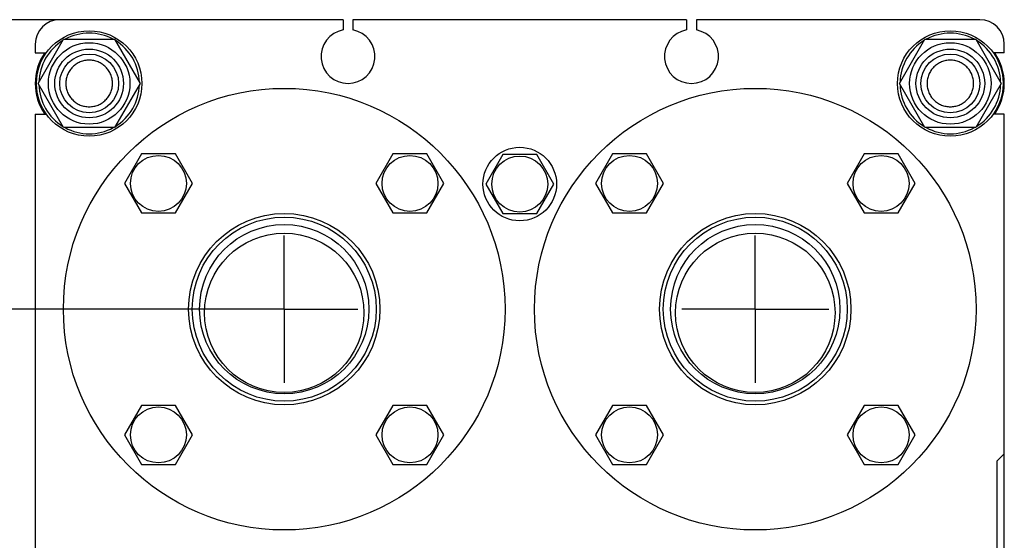
# Model space of a CAD drawing. Units: millimetres. Extents: x 0 to 4200, y 0 to 2970.
# Drawn here: x 1707 to 2108, y 2200 to 2412 of the extents above; entities that cross this region are included whole.
import ezdxf
from ezdxf.enums import TextEntityAlignment as Align

# ---------------------------------------------------------------- set-up
doc = ezdxf.new("R2010")
doc.units = ezdxf.units.MM
doc.header["$LTSCALE"] = 231
doc.linetypes.add('CENTER', pattern=[0.6, 0.375, -0.075, 0.075, -0.075])
doc.layers.get('0').update_dxf_attribs({"linetype": 'CONTINUOUS'})
doc.layers.add('AXIS', color=7, linetype='CONTINUOUS')
doc.layers.add('DIMS', color=7, linetype='CONTINUOUS')
doc.dimstyles.new('DIMSTYLE_5', dxfattribs={"dimtxt": 35, "dimasz": 40, "dimexe": 2, "dimexo": 0, "dimgap": 0.875, "dimtad": 1, "dimdsep": 46, "dimtxsty": 'Standard', "dimblk": '_FILLED', "dimblk1": '_FILLED', "dimblk2": '_FILLED', "dimcen": 0.09, "dimazin": 2, "dimtp": 0.8, "dimtm": 0.8, "dimtfac": 1, "dimtofl": 0, "dimtmove": 0, "dimatfit": 3, "dimldrblk": '_FILLED', "dimfxl": 0, "dimtolj": 1, "dimarcsym": 0})

# ---------------------------------------------------------------- blocks, each defined once
blk = doc.blocks.new('_FILLED')
at = {"color": 0, "linetype": 'ByBlock'}
blk.add_solid([(0, 0), (-1, 0.1875), (-1, -0.1875)], dxfattribs=at)
blk = doc.blocks.new('*D10')
at = {"layer": 'DIMS', "color": 2, "linetype": 'Continuous'}
for p, q in [((1814.7, 2293.75), (1597.48, 2293.75)), ((1617.48, 2293.75), (1617.48, 1943.75)), ((1617.48, 1593.75), (1617.48, 1943.75)), ((1814.7, 1593.75), (1597.48, 1593.75))]:
    blk.add_line(p, q, dxfattribs=at)
at = {"layer": 'DIMS', "color": 2, "linetype": 'Continuous', "xscale": 40, "yscale": 40, "zscale": 40}
for p, rotation in [((1617.48, 2293.75), 90), ((1617.48, 1593.75), 270)]:
    blk.add_blockref('_FILLED', p, dxfattribs=dict(at, rotation=rotation))
at = {"layer": 'DIMS', "color": 2, "linetype": 'Continuous', "width": 0.780669}
blk.add_text('700', height=35, rotation=90, dxfattribs=at).set_placement((1608.73, 1943.75), align=Align.CENTER)
blk = doc.blocks.new('*D11')
at = {"layer": 'DIMS', "color": 2, "linetype": 'Continuous'}
for p, q in [((1723.2, 2411.75), (1501.12, 2411.75)), ((1521.12, 2411.75), (1521.12, 1931.75)), ((1521.12, 1451.75), (1521.12, 1931.75)), ((1723.2, 1451.75), (1501.12, 1451.75))]:
    blk.add_line(p, q, dxfattribs=at)
at = {"layer": 'DIMS', "color": 2, "linetype": 'Continuous', "xscale": 40, "yscale": 40, "zscale": 40}
for p, rotation in [((1521.12, 2411.75), 90), ((1521.12, 1451.75), 270)]:
    blk.add_blockref('_FILLED', p, dxfattribs=dict(at, rotation=rotation))
at = {"layer": 'DIMS', "color": 2, "linetype": 'Continuous', "width": 0.780669}
blk.add_text('960', height=35, rotation=90, dxfattribs=at).set_placement((1512.37, 1931.75), align=Align.CENTER)

msp = doc.modelspace()

# ---------------------------------------------------------------- linework, layer by layer
at = {"color": 7, "linetype": 'Continuous'}
for p, q in [((1838.697, 2411.755), (1723.197, 2411.755)), ((1838.697, 2411.755), (1838.697, 2407.571)), ((1842.697, 2411.755), (1842.697, 2407.571)), ((1978.697, 2411.755), (1842.697, 2411.755)), ((1978.697, 2411.755), (1978.697, 2407.571)), ((1982.697, 2411.755), (1982.697, 2407.571)), ((2098.197, 2411.755), (1982.697, 2411.755)), ((1713.197, 2401.755), (1713.197, 2398.255)), ((1714.413, 2385.755), (1724.805, 2403.755)), ((1724.805, 2403.755), (1745.589, 2403.755)), ((1745.589, 2403.755), (1755.982, 2385.755)), ((2065.413, 2385.755), (2075.805, 2403.755)), ((2075.805, 2403.755), (2096.589, 2403.755)), ((2096.589, 2403.755), (2106.982, 2385.755)), ((2108.197, 2398.255), (2108.197, 2401.755)), ((1713.197, 2398.255), (1717.704, 2398.255)), ((2108.197, 2398.255), (2103.69, 2398.255)), ((1724.805, 2367.755), (1714.413, 2385.755)), ((1755.982, 2385.755), (1745.589, 2367.755)), ((2075.805, 2367.755), (2065.413, 2385.755)), ((2106.982, 2385.755), (2096.589, 2367.755)), ((1713.197, 2373.255), (1713.197, 2104.255)), ((1713.197, 2373.255), (1717.704, 2373.255)), ((2108.197, 2373.255), (2103.69, 2373.255)), ((2108.197, 2104.255), (2108.197, 2373.255)), ((1745.589, 2367.755), (1724.805, 2367.755)), ((2096.589, 2367.755), (2075.805, 2367.755)), ((1756.504, 2357.02), (1749.575, 2345.02)), ((1770.36, 2357.02), (1756.504, 2357.02)), ((1777.288, 2345.02), (1770.36, 2357.02)), ((1859.034, 2357.02), (1852.106, 2345.02)), ((1872.891, 2357.02), (1859.034, 2357.02)), ((1879.819, 2345.02), (1872.891, 2357.02)), ((1903.769, 2356.755), (1896.841, 2344.755)), ((1917.625, 2356.755), (1903.769, 2356.755)), ((1924.554, 2344.755), (1917.625, 2356.755)), ((1948.504, 2357.02), (1941.575, 2345.02)), ((1962.36, 2357.02), (1948.504, 2357.02)), ((1969.288, 2345.02), (1962.36, 2357.02)), ((2051.034, 2357.02), (2044.106, 2345.02)), ((2064.891, 2357.02), (2051.034, 2357.02)), ((2071.819, 2345.02), (2064.891, 2357.02)), ((1749.575, 2345.02), (1756.504, 2333.02)), ((1770.36, 2333.02), (1777.288, 2345.02)), ((1852.106, 2345.02), (1859.034, 2333.02)), ((1872.891, 2333.02), (1879.819, 2345.02)), ((1896.841, 2344.755), (1903.769, 2332.755)), ((1917.625, 2332.755), (1924.554, 2344.755)), ((1941.575, 2345.02), (1948.504, 2333.02)), ((1962.36, 2333.02), (1969.288, 2345.02)), ((2044.106, 2345.02), (2051.034, 2333.02)), ((2064.891, 2333.02), (2071.819, 2345.02)), ((1756.504, 2333.02), (1770.36, 2333.02)), ((1859.034, 2333.02), (1872.891, 2333.02)), ((1903.769, 2332.755), (1917.625, 2332.755)), ((1948.504, 2333.02), (1962.36, 2333.02)), ((2051.034, 2333.02), (2064.891, 2333.02)), ((1756.504, 2254.49), (1749.575, 2242.49)), ((1770.36, 2254.49), (1756.504, 2254.49)), ((1777.288, 2242.49), (1770.36, 2254.49)), ((1859.034, 2254.49), (1852.106, 2242.49)), ((1872.891, 2254.49), (1859.034, 2254.49)), ((1879.819, 2242.49), (1872.891, 2254.49)), ((1948.504, 2254.49), (1941.575, 2242.49)), ((1962.36, 2254.49), (1948.504, 2254.49)), ((1969.288, 2242.49), (1962.36, 2254.49)), ((2051.034, 2254.49), (2044.106, 2242.49)), ((2064.891, 2254.49), (2051.034, 2254.49)), ((2071.819, 2242.49), (2064.891, 2254.49)), ((1749.575, 2242.49), (1756.504, 2230.49)), ((1770.36, 2230.49), (1777.288, 2242.49)), ((1852.106, 2242.49), (1859.034, 2230.49)), ((1872.891, 2230.49), (1879.819, 2242.49)), ((1941.575, 2242.49), (1948.504, 2230.49)), ((1962.36, 2230.49), (1969.288, 2242.49)), ((2044.106, 2242.49), (2051.034, 2230.49)), ((2064.891, 2230.49), (2071.819, 2242.49)), ((2108.197, 2234.755), (2105.197, 2231.755)), ((2105.197, 2231.755), (2105.197, 2171.755)), ((1756.504, 2230.49), (1770.36, 2230.49)), ((1859.034, 2230.49), (1872.891, 2230.49)), ((1948.504, 2230.49), (1962.36, 2230.49)), ((2051.034, 2230.49), (2064.891, 2230.49))]:
    msp.add_line(p, q, dxfattribs=at)
for centre, radius in [((1735.197, 2385.755), 21.5), ((2086.197, 2385.755), 21.5), ((1735.197, 2385.755), 16.6), ((2086.197, 2385.755), 16.6), ((1735.197, 2385.755), 14), ((1735.197, 2385.755), 12), ((2086.197, 2385.755), 14), ((2086.197, 2385.755), 12), ((1814.697, 2293.755), 90), ((2006.697, 2293.755), 90), ((1910.697, 2344.755), 15), ((1763.432, 2345.02), 11.4), ((1865.962, 2345.02), 11.4), ((1910.697, 2344.755), 11.4), ((1955.432, 2345.02), 11.4), ((2057.962, 2345.02), 11.4), ((1814.697, 2293.755), 39), ((2006.697, 2293.755), 39), ((1814.697, 2293.755), 37.5), ((1814.697, 2293.755), 34.5), ((2006.697, 2293.755), 37.5), ((2006.697, 2293.755), 34.5), ((1814.697, 2292.255), 32.5), ((2006.697, 2292.255), 32.5), ((1763.432, 2242.49), 11.4), ((1865.962, 2242.49), 11.4), ((1955.432, 2242.49), 11.4), ((2057.962, 2242.49), 11.4)]:
    msp.add_circle(centre, radius, dxfattribs=at)
for centre, radius, start, end in [((1723.197, 2401.755), 10, 90, 180), ((2098.197, 2401.755), 10, 0, 90), ((1735.197, 2385.755), 20.5, 61.42115, 118.57885), ((1840.697, 2396.755), 11, 100.47568, 79.52432), ((1980.697, 2396.755), 11, 100.47568, 79.52432), ((2086.197, 2385.755), 20.5, 61.42115, 118.57885), ((1735.197, 2385.755), 20.5, 121.4116, 178.58139), ((1735.197, 2385.755), 20.5, 1.41861, 58.5884), ((2086.197, 2385.755), 20.5, 121.4116, 178.58139), ((2086.197, 2385.755), 20.5, 1.41861, 58.5884), ((1735.197, 2385.755), 22, 145.3739, 214.6261), ((2086.197, 2385.755), 22, 325.3739, 34.6261), ((1735.197, 2385.755), 20.5, 181.41861, 238.5884), ((1735.197, 2385.755), 20.5, 301.4116, 358.58139), ((2086.197, 2385.755), 20.5, 181.41861, 238.5884), ((2086.197, 2385.755), 20.5, 301.4116, 358.58139), ((1735.197, 2385.755), 20.5, 241.42115, 298.57885), ((2086.197, 2385.755), 20.5, 241.42115, 298.57885)]:
    msp.add_arc(centre, radius, start, end, dxfattribs=at)
for points in [[(1735.197, 2395.255), (1734.576, 2395.255), (1733.331, 2395.132), (1731.538, 2394.588), (1729.885, 2393.704), (1728.437, 2392.515), (1727.248, 2391.067), (1726.364, 2389.414), (1725.82, 2387.62), (1725.636, 2385.755), (1725.82, 2383.89), (1726.364, 2382.096), (1727.248, 2380.443), (1728.437, 2378.994), (1729.885, 2377.805), (1731.538, 2376.922), (1733.331, 2376.378), (1734.576, 2376.255), (1735.197, 2376.255)], [(1735.197, 2376.255), (1735.818, 2376.255), (1737.063, 2376.378), (1738.856, 2376.922), (1740.509, 2377.805), (1741.958, 2378.994), (1743.147, 2380.443), (1744.03, 2382.096), (1744.574, 2383.89), (1744.758, 2385.755), (1744.574, 2387.62), (1744.03, 2389.414), (1743.147, 2391.067), (1741.958, 2392.515), (1740.509, 2393.704), (1738.856, 2394.588), (1737.063, 2395.132), (1735.818, 2395.255), (1735.197, 2395.255)], [(2086.197, 2395.255), (2085.576, 2395.255), (2084.331, 2395.132), (2082.538, 2394.588), (2080.885, 2393.704), (2079.437, 2392.515), (2078.248, 2391.067), (2077.364, 2389.414), (2076.82, 2387.62), (2076.636, 2385.755), (2076.82, 2383.89), (2077.364, 2382.096), (2078.248, 2380.443), (2079.437, 2378.994), (2080.885, 2377.805), (2082.538, 2376.922), (2084.331, 2376.378), (2085.576, 2376.255), (2086.197, 2376.255)], [(2086.197, 2376.255), (2086.818, 2376.255), (2088.063, 2376.378), (2089.856, 2376.922), (2091.509, 2377.805), (2092.958, 2378.994), (2094.147, 2380.443), (2095.03, 2382.096), (2095.574, 2383.89), (2095.758, 2385.755), (2095.574, 2387.62), (2095.03, 2389.414), (2094.147, 2391.067), (2092.958, 2392.515), (2091.509, 2393.704), (2089.856, 2394.588), (2088.063, 2395.132), (2086.818, 2395.255), (2086.197, 2395.255)]]:
    msp.add_open_spline(points, degree=3, knots=[0, 0, 0, 0, 0.062501, 0.1250009, 0.1875007, 0.2500006, 0.3125005, 0.3750003, 0.4375002, 0.5, 0.5624999, 0.6249997, 0.6874996, 0.7499994, 0.8124993, 0.8749991, 0.937499, 1, 1, 1, 1], dxfattribs=at)
at = {"layer": 'AXIS', "color": 7, "linetype": 'CENTER'}
for p, q in [((1814.697, 2293.755), (1814.697, 2323.755)), ((2006.697, 2293.755), (2006.697, 2323.755)), ((1814.697, 2293.755), (1784.697, 2293.755)), ((1814.697, 2293.755), (1814.697, 2263.755)), ((1814.697, 2293.755), (1844.697, 2293.755)), ((2006.697, 2293.755), (1976.697, 2293.755)), ((2006.697, 2293.755), (2006.697, 2263.755)), ((2006.697, 2293.755), (2036.697, 2293.755))]:
    msp.add_line(p, q, dxfattribs=at)

# ---------------------------------------------------------------- dimensions: what is measured, and where the dimension line sits
at = {"layer": 'DIMS', "color": 2, "linetype": 'Continuous'}
for base, p1, p2, angle, picture, middle in [((1521.121, 1451.755), (1723.197, 2411.755), (1723.197, 1451.755), 270, '*D11', (1521.121, 1933.389)), ((1617.482, 2293.755), (1814.697, 1593.755), (1814.697, 2293.755), 90, '*D10', (1617.482, 1946.625))]:
    dim = msp.add_linear_dim(base=base, p1=p1, p2=p2, angle=angle, dimstyle='DIMSTYLE_5', dxfattribs=at)
    dim.commit()
    dim.dimension.update_dxf_attribs({"geometry": picture, "text_midpoint": middle, "dimtype": 160})

doc.saveas('drawing.dxf')
